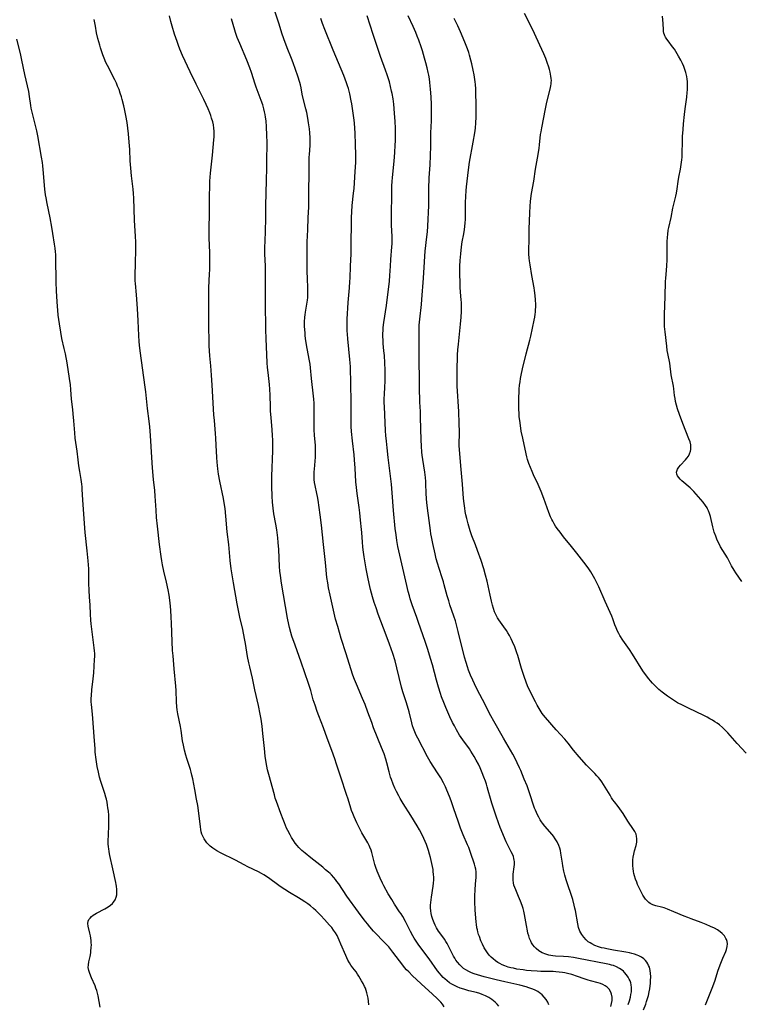
# Model space of a CAD drawing. Units: inches. Extents: x 2035159 to 2040240, y 173690 to 179135.
# Drawn here: x 2036463 to 2036642, y 177170 to 177414 of the extents above; entities that cross this region are included whole.
import ezdxf

# ---------------------------------------------------------------- set-up
doc = ezdxf.new("R2010")
doc.units = ezdxf.units.IN
doc.header["$MEASUREMENT"] = 0
doc.layers.add('c_31_T14S_R18E', color=191, linetype='Continuous')

msp = doc.modelspace()

# ---------------------------------------------------------------- linework, layer by layer
at = {"layer": 'c_31_T14S_R18E'}
for points, elevation in [([(2036549.78, 177170.14), (2036549.7, 177171.06), (2036549.6, 177171.74), (2036549.46, 177172.42), (2036549.3, 177173.05), (2036549.12, 177173.65), (2036548.91, 177174.23), (2036548.72, 177174.68), (2036548.38, 177175.4), (2036547.99, 177176.09), (2036547.31, 177177.22), (2036546.96, 177177.74), (2036546.6, 177178.25), (2036545.79, 177179.31), (2036545.33, 177179.95), (2036544.99, 177180.48), (2036544.6, 177181.19), (2036544.06, 177182.32), (2036542.86, 177185.15), (2036542.41, 177186.17), (2036541.89, 177187.25), (2036541.51, 177187.91), (2036541.05, 177188.6), (2036540.57, 177189.24), (2036540.06, 177189.86), (2036538.79, 177191.28), (2036537.85, 177192.28), (2036537.2, 177192.94), (2036536.66, 177193.46), (2036536.09, 177193.97), (2036535.31, 177194.61), (2036534.62, 177195.13), (2036533.91, 177195.62), (2036533.03, 177196.2), (2036532.37, 177196.61), (2036530.1, 177197.94), (2036528.93, 177198.66), (2036528.28, 177199.1), (2036527.5, 177199.66), (2036524.88, 177201.57), (2036523.73, 177202.34), (2036523.14, 177202.69), (2036522.41, 177203.08), (2036519.76, 177204.34), (2036518.9, 177204.78), (2036516.72, 177205.94), (2036512.98, 177207.8), (2036512.11, 177208.28), (2036511.56, 177208.62), (2036511.09, 177208.94), (2036510.47, 177209.44), (2036510.04, 177209.85), (2036509.64, 177210.28), (2036509.26, 177210.76), (2036508.92, 177211.27), (2036508.6, 177211.89), (2036508.41, 177212.37), (2036508.24, 177212.95), (2036508.11, 177213.57), (2036508.02, 177214.2), (2036507.63, 177217.56), (2036507.35, 177219.47), (2036507.07, 177221.08), (2036506.6, 177223.49), (2036506.13, 177226.12), (2036505.93, 177227.04), (2036505.74, 177227.76), (2036505.53, 177228.46), (2036504.65, 177231.12), (2036504.39, 177231.99), (2036504.07, 177233.22), (2036503.82, 177234.46), (2036503.62, 177235.56), (2036503.24, 177238.08), (2036503.07, 177239.09), (2036502.44, 177242.22), (2036502.29, 177243.24), (2036502.21, 177243.97), (2036502.11, 177245.17), (2036502, 177247.99), (2036501.93, 177249.08), (2036501.55, 177253.35), (2036501.23, 177256.58), (2036501.13, 177257.88), (2036501.02, 177260.17), (2036500.87, 177264.64), (2036500.79, 177266.16), (2036500.67, 177267.88), (2036500.5, 177269.7), (2036500.28, 177271.6), (2036500.05, 177272.93), (2036499.64, 177274.83), (2036498.96, 177277.6), (2036498.63, 177279.15), (2036498.46, 177280.1), (2036498.29, 177281.18), (2036497.9, 177284.16), (2036497.37, 177288.74), (2036497.16, 177290.83), (2036497.02, 177292.66), (2036496.84, 177296.15), (2036496.7, 177297.54), (2036496.4, 177300.3), (2036496.13, 177303.18), (2036495.94, 177305.72), (2036495.67, 177311.16), (2036495.49, 177313.36), (2036495.33, 177314.73), (2036494.93, 177317.86), (2036494.49, 177321.99), (2036494.36, 177323.14), (2036493.1, 177332.18), (2036492.94, 177333.53), (2036492.85, 177334.43), (2036492.75, 177335.92), (2036492.58, 177339.61), (2036492.4, 177342.62), (2036492.15, 177345.99), (2036491.9, 177348.81), (2036491.85, 177349.49), (2036491.82, 177350.17), (2036491.83, 177351.46), (2036491.9, 177353.19), (2036492.01, 177357.87), (2036492.02, 177359.16), (2036491.96, 177360.51), (2036491.72, 177364.54), (2036491.49, 177369.98), (2036491.41, 177371.15), (2036491.32, 177372.19), (2036490.95, 177375.48), (2036490.76, 177377.39), (2036490.64, 177379.2), (2036490.51, 177382.05), (2036490.4, 177383.86), (2036490.2, 177385.93), (2036489.86, 177388.69), (2036489.57, 177390.49), (2036489.24, 177392.14), (2036489.06, 177392.9), (2036488.66, 177394.4), (2036488.44, 177395.13), (2036488.16, 177395.98), (2036487.84, 177396.88), (2036487.48, 177397.77), (2036487.18, 177398.46), (2036486.78, 177399.3), (2036484.98, 177402.82), (2036484.61, 177403.59), (2036484.14, 177404.69), (2036483.84, 177405.47), (2036483.56, 177406.25), (2036483.25, 177407.2), (2036483.05, 177407.89), (2036482.62, 177409.52), (2036482.29, 177410.97), (2036481.99, 177412.59), (2036481.71, 177414.29)], 1086), ([(2036582, 177169.8), (2036581.57, 177170.31), (2036581.09, 177170.79), (2036580.69, 177171.13), (2036580.27, 177171.46), (2036579.49, 177171.96), (2036578.71, 177172.37), (2036577.88, 177172.71), (2036577.28, 177172.91), (2036576.45, 177173.15), (2036574.53, 177173.62), (2036573.31, 177173.96), (2036572.41, 177174.26), (2036571.64, 177174.56), (2036570.98, 177174.87), (2036570.35, 177175.21), (2036569.75, 177175.6), (2036569.17, 177176.03), (2036568.6, 177176.52), (2036568.21, 177176.89), (2036567.73, 177177.42), (2036567.27, 177177.97), (2036566.82, 177178.55), (2036564.73, 177181.52), (2036562.93, 177183.92), (2036562.01, 177185.17), (2036561.5, 177185.9), (2036561.01, 177186.64), (2036560.65, 177187.23), (2036560.08, 177188.26), (2036558.85, 177190.74), (2036558.16, 177191.97), (2036557.76, 177192.63), (2036557.4, 177193.18), (2036556.15, 177195.05), (2036555.44, 177196.19), (2036554.58, 177197.64), (2036553.5, 177199.56), (2036553.14, 177200.24), (2036552.54, 177201.5), (2036552.06, 177202.62), (2036551.81, 177203.26), (2036551.53, 177204.11), (2036551.3, 177204.87), (2036550.52, 177207.83), (2036550.32, 177208.47), (2036550.04, 177209.19), (2036549.85, 177209.6), (2036549.49, 177210.28), (2036548.04, 177212.74), (2036547.27, 177214.18), (2036546.78, 177215.19), (2036546.11, 177216.68), (2036545.78, 177217.48), (2036545.5, 177218.25), (2036545.29, 177218.88), (2036544.63, 177221.11), (2036544.27, 177222.23), (2036542.83, 177226.48), (2036541.79, 177229.71), (2036541.35, 177231.03), (2036540.59, 177233.14), (2036539.47, 177236.18), (2036538.53, 177238.76), (2036537.34, 177241.73), (2036536.93, 177242.82), (2036536.43, 177244.32), (2036536.01, 177245.7), (2036535.36, 177247.97), (2036534.8, 177249.71), (2036532.96, 177255.02), (2036531.47, 177259.23), (2036530.71, 177261.42), (2036530.4, 177262.39), (2036530.07, 177263.61), (2036529.9, 177264.38), (2036529.6, 177265.94), (2036528.13, 177274.56), (2036527.85, 177276.51), (2036527.73, 177277.55), (2036527.64, 177278.72), (2036527.45, 177282.95), (2036527.33, 177284.66), (2036527.2, 177285.78), (2036526.93, 177287.79), (2036526.7, 177289.22), (2036526.26, 177291.78), (2036526.06, 177293.19), (2036525.91, 177294.64), (2036525.8, 177296.17), (2036525.73, 177298.5), (2036525.73, 177301.35), (2036525.78, 177302.92), (2036525.93, 177305.57), (2036525.99, 177307.12), (2036526, 177308.43), (2036525.97, 177310), (2036525.91, 177311.16), (2036525.81, 177312.54), (2036525.55, 177315.6), (2036525.43, 177317.18), (2036525.38, 177318.32), (2036525.3, 177321.14), (2036525.22, 177322.64), (2036525.12, 177323.79), (2036524.78, 177326.78), (2036524.67, 177328.03), (2036524.59, 177329.17), (2036524.28, 177335.17), (2036524.22, 177337.38), (2036524.16, 177344.16), (2036524.16, 177347.16), (2036524.14, 177352.32), (2036524.12, 177353.15), (2036524.02, 177356.17), (2036524.02, 177357.56), (2036524.12, 177361.52), (2036524.26, 177365.17), (2036524.27, 177368.95), (2036524.29, 177370.39), (2036524.44, 177375.26), (2036524.46, 177376.61), (2036524.45, 177379.31), (2036524.46, 177380.15), (2036524.56, 177382.61), (2036524.57, 177383.79), (2036524.52, 177385.61), (2036524.41, 177387.65), (2036524.28, 177389.15), (2036524.16, 177390.03), (2036524.05, 177390.71), (2036523.91, 177391.39), (2036523.75, 177392.08), (2036523.46, 177393.09), (2036523.1, 177394.16), (2036521.86, 177397.51), (2036521.59, 177398.25), (2036520.68, 177401.1), (2036520.27, 177402.25), (2036519.51, 177404.15), (2036517.76, 177408.27), (2036517.15, 177409.78), (2036516.72, 177411.02), (2036516.54, 177411.58), (2036515.69, 177414.41)], 1090), ([(2036594.43, 177170.09), (2036594.12, 177170.74), (2036593.71, 177171.44), (2036593.27, 177172.05), (2036592.76, 177172.59), (2036592.36, 177172.93), (2036592.1, 177173.12), (2036591.63, 177173.41), (2036591.04, 177173.72), (2036590.42, 177173.99), (2036589.45, 177174.34), (2036588.75, 177174.55), (2036587.21, 177174.95), (2036583.49, 177175.77), (2036581.3, 177176.29), (2036578.33, 177177.05), (2036576.69, 177177.52), (2036575.92, 177177.78), (2036575.24, 177178.04), (2036574.59, 177178.34), (2036573.84, 177178.75), (2036573.26, 177179.15), (2036572.72, 177179.6), (2036572.29, 177180.03), (2036571.72, 177180.72), (2036571.38, 177181.2), (2036571.07, 177181.7), (2036570.77, 177182.21), (2036569.72, 177184.31), (2036569.17, 177185.31), (2036568.86, 177185.8), (2036568.5, 177186.34), (2036567.35, 177187.92), (2036567.05, 177188.37), (2036566.54, 177189.21), (2036566.23, 177189.81), (2036565.95, 177190.43), (2036565.63, 177191.25), (2036565.4, 177192.03), (2036565.25, 177192.71), (2036565.14, 177193.4), (2036565.09, 177194.15), (2036565.09, 177194.84), (2036565.13, 177195.5), (2036565.19, 177196.16), (2036565.28, 177196.82), (2036565.72, 177199.54), (2036565.81, 177200.22), (2036565.86, 177201.12), (2036565.86, 177201.77), (2036565.83, 177202.41), (2036565.76, 177203.13), (2036565.69, 177203.67), (2036565.56, 177204.39), (2036565.4, 177205.12), (2036565.06, 177206.58), (2036564.83, 177207.46), (2036564.58, 177208.33), (2036564.34, 177209.09), (2036564.06, 177209.84), (2036563.77, 177210.58), (2036563.42, 177211.36), (2036562.81, 177212.6), (2036562.33, 177213.48), (2036561.74, 177214.48), (2036560.15, 177217.06), (2036558.28, 177220.02), (2036557.53, 177221.24), (2036557.17, 177221.87), (2036556.61, 177222.93), (2036556.19, 177223.8), (2036555.79, 177224.76), (2036555.37, 177225.93), (2036555.17, 177226.56), (2036554.83, 177227.82), (2036554.26, 177230.08), (2036554, 177230.96), (2036553.54, 177232.32), (2036552.93, 177233.91), (2036550.96, 177238.78), (2036550.48, 177240.06), (2036549.54, 177242.64), (2036548.83, 177244.49), (2036548.22, 177246), (2036546.72, 177249.54), (2036546.25, 177250.69), (2036545.84, 177251.77), (2036545.3, 177253.36), (2036544.13, 177257.12), (2036542.94, 177260.84), (2036542.05, 177263.82), (2036541.52, 177265.69), (2036541.34, 177266.4), (2036541, 177267.9), (2036540.16, 177271.61), (2036539.78, 177273.45), (2036539.57, 177274.63), (2036539.39, 177276), (2036539.03, 177279.75), (2036538.51, 177284.16), (2036538.03, 177288.94), (2036537.71, 177291.51), (2036537.22, 177295.17), (2036537.06, 177296.04), (2036536.91, 177296.78), (2036536.45, 177298.75), (2036536.32, 177299.57), (2036536.26, 177300.24), (2036536.23, 177300.91), (2036536.25, 177302.19), (2036536.28, 177302.85), (2036536.52, 177305.84), (2036536.56, 177306.74), (2036536.58, 177307.44), (2036536.57, 177308.13), (2036536.54, 177308.79), (2036536.31, 177311.21), (2036536.21, 177312.68), (2036536.18, 177314.17), (2036536.22, 177317.17), (2036536.21, 177318.07), (2036536.18, 177319.19), (2036536.12, 177320.15), (2036536.05, 177320.96), (2036535.56, 177325.32), (2036535.33, 177327.98), (2036535.22, 177328.88), (2036535.09, 177329.71), (2036534.49, 177332.77), (2036534.19, 177334.61), (2036534.02, 177335.87), (2036533.95, 177336.55), (2036533.89, 177337.47), (2036533.85, 177338.15), (2036533.85, 177339.33), (2036533.91, 177340.52), (2036533.96, 177341.08), (2036534.06, 177341.77), (2036534.41, 177343.74), (2036534.54, 177344.68), (2036534.61, 177345.37), (2036534.65, 177346.06), (2036534.67, 177346.75), (2036534.66, 177347.68), (2036534.55, 177350.18), (2036534.51, 177351.7), (2036534.46, 177356.16), (2036534.47, 177358.14), (2036534.5, 177359.15), (2036534.64, 177362.17), (2036534.73, 177365.16), (2036534.86, 177367.77), (2036534.88, 177368.57), (2036534.91, 177371.74), (2036534.98, 177376.07), (2036534.95, 177379.32), (2036534.98, 177380.12), (2036535.03, 177380.84), (2036535.23, 177383.02), (2036535.25, 177383.47), (2036535.26, 177384.19), (2036535.23, 177384.91), (2036535.15, 177386.19), (2036535.05, 177387.19), (2036534.85, 177388.68), (2036534.67, 177389.8), (2036534.38, 177391.18), (2036534.17, 177392.12), (2036533.51, 177394.71), (2036533.28, 177395.79), (2036532.97, 177397.35), (2036532.81, 177398.08), (2036532.65, 177398.65), (2036532.15, 177400.21), (2036530.99, 177403.55), (2036530.58, 177404.61), (2036529.52, 177407.24), (2036528.72, 177409.43), (2036528.22, 177410.89), (2036527.51, 177413.11), (2036526.43, 177416.33)], 1092), ([(2036614.06, 177170.2), (2036614.35, 177171.08), (2036614.61, 177171.98), (2036614.76, 177172.65), (2036614.85, 177173.31), (2036614.88, 177173.87), (2036614.86, 177174.43), (2036614.79, 177175.04), (2036614.69, 177175.54), (2036614.54, 177176.02), (2036614.33, 177176.5), (2036614.08, 177176.97), (2036613.67, 177177.58), (2036613.19, 177178.14), (2036612.87, 177178.45), (2036612.61, 177178.67), (2036611.91, 177179.15), (2036611.15, 177179.54), (2036610.41, 177179.83), (2036609.92, 177179.98), (2036609.42, 177180.12), (2036608.64, 177180.3), (2036601.78, 177181.62), (2036600.54, 177181.82), (2036599.26, 177181.98), (2036598.02, 177182.09), (2036596.06, 177182.21), (2036595.38, 177182.28), (2036594.4, 177182.45), (2036593.62, 177182.66), (2036592.76, 177183.01), (2036591.94, 177183.5), (2036591.28, 177184.04), (2036590.84, 177184.48), (2036590.45, 177184.97), (2036590.11, 177185.49), (2036589.91, 177185.87), (2036589.64, 177186.52), (2036589.41, 177187.2), (2036589.22, 177187.9), (2036589.1, 177188.45), (2036588.84, 177189.76), (2036588.37, 177192.52), (2036588.2, 177193.3), (2036588.04, 177193.94), (2036587.8, 177194.69), (2036587.38, 177195.79), (2036586.88, 177196.99), (2036586.18, 177198.58), (2036585.93, 177199.19), (2036585.75, 177199.77), (2036585.62, 177200.35), (2036585.55, 177200.97), (2036585.54, 177201.6), (2036585.55, 177201.92), (2036585.59, 177202.51), (2036585.8, 177204.32), (2036585.85, 177204.88), (2036585.85, 177205.59), (2036585.82, 177205.99), (2036585.75, 177206.36), (2036585.6, 177206.88), (2036585.36, 177207.46), (2036585.08, 177208.04), (2036584.3, 177209.48), (2036583.83, 177210.48), (2036582.35, 177214.02), (2036581.88, 177215.22), (2036581.31, 177216.84), (2036580.28, 177220.06), (2036579.94, 177221.21), (2036579.39, 177223.2), (2036579.13, 177224.11), (2036578.91, 177224.81), (2036578.67, 177225.5), (2036578.29, 177226.54), (2036577.85, 177227.63), (2036577.34, 177228.82), (2036576.92, 177229.71), (2036576.42, 177230.7), (2036575.88, 177231.66), (2036575.49, 177232.32), (2036575.08, 177232.97), (2036574.71, 177233.51), (2036573.05, 177235.78), (2036572.65, 177236.37), (2036572.27, 177236.96), (2036571.49, 177238.27), (2036570.99, 177239.21), (2036570.54, 177240.09), (2036569.86, 177241.5), (2036568.84, 177243.78), (2036568.33, 177245.02), (2036567.81, 177246.41), (2036567.52, 177247.25), (2036567.02, 177248.81), (2036566.53, 177250.56), (2036565.54, 177254.38), (2036565.08, 177255.96), (2036564.41, 177258.13), (2036563.75, 177260.14), (2036562.12, 177264.82), (2036561.67, 177266.11), (2036560.53, 177269.22), (2036560.05, 177270.68), (2036559.83, 177271.41), (2036559.54, 177272.49), (2036559.17, 177274.02), (2036557, 177283.7), (2036556.73, 177285.18), (2036556.52, 177286.59), (2036556.33, 177288.16), (2036555.91, 177292.6), (2036555.58, 177296.93), (2036555.37, 177299.15), (2036554.56, 177305.72), (2036554.29, 177308.16), (2036554.13, 177309.76), (2036554.01, 177311.17), (2036553.94, 177312.32), (2036553.64, 177318.37), (2036553.61, 177319.31), (2036553.61, 177320.24), (2036553.65, 177321.39), (2036553.75, 177323.18), (2036553.8, 177324.66), (2036553.81, 177326.17), (2036553.79, 177327.38), (2036553.73, 177329.16), (2036553.62, 177331.03), (2036553.53, 177332.12), (2036553.35, 177334), (2036553.29, 177334.77), (2036553.26, 177335.67), (2036553.27, 177336.42), (2036553.31, 177337.18), (2036553.36, 177337.93), (2036553.51, 177339.21), (2036554.11, 177343.38), (2036554.87, 177349.45), (2036555, 177350.84), (2036555.12, 177353.16), (2036555.23, 177354.81), (2036555.5, 177357.9), (2036555.56, 177358.68), (2036555.58, 177359.64), (2036555.56, 177360.47), (2036555.43, 177363.28), (2036555.39, 177365.17), (2036555.44, 177371.66), (2036555.47, 177373.04), (2036555.52, 177374.15), (2036555.6, 177375.13), (2036556.03, 177379.15), (2036556.22, 177381.31), (2036556.34, 177383.12), (2036556.39, 177384.15), (2036556.41, 177385.12), (2036556.41, 177386.24), (2036556.38, 177387.27), (2036556.3, 177389.05), (2036556.16, 177390.98), (2036556.06, 177392.17), (2036555.95, 177393.26), (2036555.77, 177394.6), (2036555.56, 177395.88), (2036555.43, 177396.49), (2036555.17, 177397.63), (2036554.86, 177398.81), (2036554.33, 177400.53), (2036553.92, 177401.72), (2036552.66, 177405.07), (2036552.13, 177406.6), (2036550.82, 177410.54), (2036549.34, 177415.17)], 1096), ([(2036617.85, 177168.85), (2036618.42, 177170.29), (2036618.64, 177170.93), (2036618.87, 177171.66), (2036619.06, 177172.4), (2036619.26, 177173.31), (2036619.4, 177174.09), (2036619.49, 177174.78), (2036619.56, 177175.43), (2036619.61, 177176.09), (2036619.64, 177177.17), (2036619.6, 177177.9), (2036619.51, 177178.62), (2036619.43, 177179.03), (2036619.31, 177179.43), (2036619.14, 177179.87), (2036618.93, 177180.3), (2036618.66, 177180.72), (2036618.36, 177181.1), (2036617.93, 177181.51), (2036617.37, 177181.91), (2036616.74, 177182.25), (2036616.29, 177182.44), (2036615.6, 177182.68), (2036614.98, 177182.85), (2036614.36, 177182.99), (2036613.46, 177183.17), (2036610.46, 177183.65), (2036608.78, 177183.96), (2036608.13, 177184.11), (2036607.49, 177184.27), (2036606.69, 177184.51), (2036605.83, 177184.84), (2036605.02, 177185.22), (2036604.62, 177185.45), (2036604.18, 177185.75), (2036603.62, 177186.24), (2036603.07, 177186.84), (2036602.55, 177187.53), (2036602.08, 177188.4), (2036601.76, 177189.3), (2036601.56, 177190.14), (2036600.99, 177193.47), (2036600.87, 177194.06), (2036600.71, 177194.77), (2036600.31, 177196.18), (2036598.72, 177201.12), (2036598.4, 177202.21), (2036598.13, 177203.25), (2036597.85, 177204.58), (2036597.74, 177205.22), (2036597.38, 177207.66), (2036597.25, 177208.33), (2036597.08, 177208.96), (2036596.84, 177209.62), (2036596.44, 177210.47), (2036596, 177211.2), (2036595.51, 177211.9), (2036595.19, 177212.31), (2036593.39, 177214.39), (2036592.83, 177215.1), (2036592.57, 177215.47), (2036592.24, 177215.98), (2036591.89, 177216.57), (2036591.58, 177217.18), (2036591.31, 177217.74), (2036591.06, 177218.32), (2036590.87, 177218.81), (2036590.69, 177219.32), (2036589.7, 177222.4), (2036589.26, 177223.67), (2036588.99, 177224.37), (2036588.31, 177226.05), (2036587.42, 177228.16), (2036587.12, 177228.86), (2036586.58, 177230.06), (2036585.86, 177231.46), (2036585.44, 177232.23), (2036583.14, 177236.2), (2036580.77, 177240.38), (2036580.02, 177241.74), (2036577.93, 177245.75), (2036576.59, 177248.24), (2036575.93, 177249.62), (2036575.53, 177250.52), (2036575.01, 177251.76), (2036574.5, 177253.05), (2036574.22, 177253.83), (2036573.88, 177254.91), (2036573.52, 177256.23), (2036571.94, 177262.59), (2036571.23, 177265.23), (2036570.86, 177266.43), (2036569.88, 177269.25), (2036569.57, 177270.23), (2036569.21, 177271.48), (2036568.48, 177274.19), (2036568.26, 177274.96), (2036567.95, 177275.95), (2036567.21, 177278.2), (2036566.81, 177279.51), (2036566.49, 177280.63), (2036566.18, 177281.86), (2036565.63, 177284.42), (2036565.3, 177286.09), (2036565.17, 177286.8), (2036565.04, 177287.65), (2036564.72, 177290.14), (2036564.3, 177293.18), (2036564.14, 177294.59), (2036564.07, 177295.45), (2036564, 177296.88), (2036563.93, 177299.16), (2036563.9, 177299.81), (2036563.81, 177300.79), (2036563.65, 177302.11), (2036563.14, 177305.22), (2036563, 177306.34), (2036562.93, 177307.06), (2036562.83, 177308.53), (2036562.75, 177310.11), (2036562.62, 177315.66), (2036562.56, 177317.15), (2036562.42, 177319.42), (2036562.38, 177320.39), (2036562.35, 177322.19), (2036562.36, 177324.64), (2036562.35, 177326), (2036562.24, 177328.82), (2036562.23, 177329.53), (2036562.24, 177333.13), (2036562.21, 177336.93), (2036562.22, 177337.73), (2036562.26, 177338.55), (2036562.39, 177340.02), (2036562.82, 177343.6), (2036562.94, 177344.86), (2036563.36, 177350.18), (2036563.55, 177354.18), (2036563.65, 177355.6), (2036563.75, 177356.82), (2036564.16, 177360.37), (2036564.29, 177361.67), (2036564.39, 177363.07), (2036564.61, 177368.17), (2036564.65, 177369.66), (2036564.68, 177373.23), (2036564.71, 177374.14), (2036564.76, 177374.99), (2036564.93, 177377.19), (2036564.98, 177378.22), (2036565.12, 177382.9), (2036565.18, 177386.16), (2036565.29, 177389.12), (2036565.3, 177390.16), (2036565.31, 177392.04), (2036565.29, 177393.23), (2036565.23, 177395.05), (2036565.09, 177396.96), (2036564.9, 177398.64), (2036564.78, 177399.55), (2036564.63, 177400.45), (2036564.5, 177401.12), (2036564.25, 177402.24), (2036563.91, 177403.52), (2036563.59, 177404.66), (2036563.04, 177406.51), (2036562.73, 177407.51), (2036562.15, 177409.15), (2036561.78, 177410.13), (2036561.41, 177411.07), (2036560.78, 177412.51), (2036559.55, 177415.14)], 1098)]:
    msp.add_lwpolyline(points, dxfattribs=dict(at, elevation=elevation))
for points in [[(2036568.46, 177169.63, 1088), (2036568.04, 177170.26, 1088), (2036567.62, 177170.77, 1088), (2036567.24, 177171.17, 1088), (2036566.78, 177171.63, 1088), (2036565.48, 177172.84, 1088), (2036563.72, 177174.42, 1088), (2036560.61, 177177.32, 1088), (2036559.65, 177178.27, 1088), (2036559.13, 177178.82, 1088), (2036558.65, 177179.38, 1088), (2036558.2, 177179.93, 1088), (2036555.72, 177183.2, 1088), (2036554.69, 177184.46, 1088), (2036554.23, 177184.99, 1088), (2036553.28, 177186, 1088), (2036551.61, 177187.68, 1088), (2036550.95, 177188.36, 1088), (2036550.01, 177189.43, 1088), (2036549.41, 177190.17, 1088), (2036548.59, 177191.2, 1088), (2036547.17, 177193.1, 1088), (2036544.34, 177197.04, 1088), (2036542.33, 177200.06, 1088), (2036541.87, 177200.68, 1088), (2036541.49, 177201.17, 1088), (2036541.1, 177201.65, 1088), (2036540.51, 177202.28, 1088), (2036540.15, 177202.63, 1088), (2036539.79, 177202.97, 1088), (2036539.07, 177203.59, 1088), (2036538.34, 177204.18, 1088), (2036535.38, 177206.51, 1088), (2036533.96, 177207.69, 1088), (2036533.17, 177208.39, 1088), (2036532.42, 177209.12, 1088), (2036532.02, 177209.55, 1088), (2036531.53, 177210.16, 1088), (2036531.09, 177210.8, 1088), (2036530.61, 177211.57, 1088), (2036530.26, 177212.2, 1088), (2036529.68, 177213.33, 1088), (2036529.4, 177213.92, 1088), (2036528.85, 177215.18, 1088), (2036528.5, 177216.04, 1088), (2036527.95, 177217.5, 1088), (2036526.87, 177220.49, 1088), (2036526.59, 177221.32, 1088), (2036526.35, 177222.13, 1088), (2036524.95, 177227.19, 1088), (2036524.67, 177228.33, 1088), (2036524.49, 177229.24, 1088), (2036524.32, 177230.19, 1088), (2036524.1, 177231.73, 1088), (2036523.89, 177233.64, 1088), (2036523.52, 177237.3, 1088), (2036523.3, 177239.12, 1088), (2036523.04, 177240.89, 1088), (2036522.82, 177242.15, 1088), (2036522.41, 177244.27, 1088), (2036521.49, 177248.2, 1088), (2036520.91, 177251.09, 1088), (2036520.24, 177253.85, 1088), (2036520.02, 177254.83, 1088), (2036519.73, 177256.44, 1088), (2036519.22, 177259.61, 1088), (2036518.99, 177260.88, 1088), (2036518.53, 177263.12, 1088), (2036517.81, 177266.2, 1088), (2036517.47, 177267.85, 1088), (2036517.17, 177269.45, 1088), (2036516.25, 177274.63, 1088), (2036515.91, 177276.62, 1088), (2036515.67, 177278.18, 1088), (2036515.43, 177280.22, 1088), (2036515.04, 177284.15, 1088), (2036514.69, 177287.34, 1088), (2036514.33, 177291.15, 1088), (2036514.12, 177293.08, 1088), (2036513.99, 177293.98, 1088), (2036513.72, 177295.53, 1088), (2036512.87, 177299.83, 1088), (2036512.54, 177301.6, 1088), (2036512.34, 177302.9, 1088), (2036512.24, 177303.72, 1088), (2036512.16, 177304.55, 1088), (2036512.07, 177305.74, 1088), (2036511.96, 177308.79, 1088), (2036511.87, 177310.52, 1088), (2036511.78, 177311.66, 1088), (2036511.49, 177314.86, 1088), (2036511.38, 177316.31, 1088), (2036510.94, 177323.61, 1088), (2036510.77, 177326.16, 1088), (2036510.58, 177328.44, 1088), (2036510.33, 177330.94, 1088), (2036510.24, 177332.17, 1088), (2036510.21, 177333.43, 1088), (2036510.19, 177335.17, 1088), (2036510.11, 177337.55, 1088), (2036510.09, 177338.85, 1088), (2036510.09, 177341.8, 1088), (2036510.07, 177344.87, 1088), (2036510.08, 177346.44, 1088), (2036510.13, 177347.79, 1088), (2036510.31, 177351.22, 1088), (2036510.35, 177352.2, 1088), (2036510.38, 177354.08, 1088), (2036510.36, 177356.15, 1088), (2036510.25, 177358.58, 1088), (2036510.22, 177359.83, 1088), (2036510.23, 177361.55, 1088), (2036510.31, 177367.13, 1088), (2036510.3, 177371.17, 1088), (2036510.32, 177372.32, 1088), (2036510.39, 177374.17, 1088), (2036510.53, 177376.2, 1088), (2036510.98, 177380.62, 1088), (2036511.35, 177384.45, 1088), (2036511.4, 177385.14, 1088), (2036511.42, 177385.83, 1088), (2036511.41, 177386.55, 1088), (2036511.34, 177387.34, 1088), (2036511.23, 177388.12, 1088), (2036511.07, 177388.9, 1088), (2036510.81, 177389.82, 1088), (2036510.59, 177390.48, 1088), (2036510.34, 177391.13, 1088), (2036509.93, 177392.13, 1088), (2036509.46, 177393.17, 1088), (2036508.85, 177394.45, 1088), (2036506.99, 177398.19, 1088), (2036505.47, 177401.32, 1088), (2036503.6, 177405.35, 1088), (2036502.92, 177406.89, 1088), (2036502.55, 177407.84, 1088), (2036502.22, 177408.77, 1088), (2036501.61, 177410.61, 1088), (2036501.01, 177412.56, 1088), (2036500.7, 177413.74, 1088), (2036500.39, 177415.16, 1088)], [(2036609.73, 177169.72, 1094), (2036609.94, 177170.44, 1094), (2036610.07, 177171.22, 1094), (2036610.08, 177171.99, 1094), (2036609.96, 177172.73, 1094), (2036609.86, 177173.04, 1094), (2036609.7, 177173.42, 1094), (2036609.34, 177173.97, 1094), (2036608.89, 177174.45, 1094), (2036608.36, 177174.85, 1094), (2036607.77, 177175.18, 1094), (2036607.23, 177175.4, 1094), (2036606.63, 177175.58, 1094), (2036604.7, 177176.06, 1094), (2036604.14, 177176.22, 1094), (2036603.16, 177176.54, 1094), (2036601.5, 177177.14, 1094), (2036600.07, 177177.6, 1094), (2036599.05, 177177.87, 1094), (2036598.4, 177178.01, 1094), (2036597.74, 177178.13, 1094), (2036596.93, 177178.23, 1094), (2036596.11, 177178.3, 1094), (2036595.43, 177178.34, 1094), (2036592.39, 177178.4, 1094), (2036591.54, 177178.43, 1094), (2036590.03, 177178.53, 1094), (2036588.84, 177178.65, 1094), (2036588.05, 177178.75, 1094), (2036586.5, 177178.98, 1094), (2036585.61, 177179.16, 1094), (2036584.99, 177179.3, 1094), (2036584.33, 177179.48, 1094), (2036583.48, 177179.77, 1094), (2036582.81, 177180.06, 1094), (2036582.27, 177180.33, 1094), (2036581.75, 177180.63, 1094), (2036581.15, 177181.03, 1094), (2036580.59, 177181.47, 1094), (2036580.13, 177181.88, 1094), (2036579.6, 177182.44, 1094), (2036579.19, 177182.96, 1094), (2036578.82, 177183.5, 1094), (2036578.37, 177184.27, 1094), (2036577.95, 177185.12, 1094), (2036577.57, 177185.98, 1094), (2036577.17, 177187.02, 1094), (2036576.99, 177187.56, 1094), (2036576.8, 177188.21, 1094), (2036576.68, 177188.71, 1094), (2036576.58, 177189.22, 1094), (2036576.44, 177190.11, 1094), (2036576.37, 177190.61, 1094), (2036576.27, 177191.67, 1094), (2036576.16, 177193.53, 1094), (2036576.08, 177195.73, 1094), (2036576.07, 177197.12, 1094), (2036576.13, 177198.61, 1094), (2036576.24, 177200.03, 1094), (2036576.4, 177201.75, 1094), (2036576.42, 177202.42, 1094), (2036576.4, 177203.07, 1094), (2036576.3, 177203.7, 1094), (2036576.16, 177204.33, 1094), (2036575.97, 177204.96, 1094), (2036574.99, 177207.82, 1094), (2036574.53, 177209.09, 1094), (2036574.27, 177209.72, 1094), (2036573.17, 177212.26, 1094), (2036572.52, 177213.9, 1094), (2036571.92, 177215.59, 1094), (2036570.86, 177218.71, 1094), (2036570.19, 177220.63, 1094), (2036569.77, 177221.75, 1094), (2036569.13, 177223.3, 1094), (2036568.77, 177224.09, 1094), (2036568.25, 177225.14, 1094), (2036567.58, 177226.38, 1094), (2036566.82, 177227.6, 1094), (2036564.95, 177230.43, 1094), (2036564.61, 177230.99, 1094), (2036564.29, 177231.57, 1094), (2036561.93, 177236.16, 1094), (2036561.54, 177236.94, 1094), (2036561.18, 177237.74, 1094), (2036560.84, 177238.57, 1094), (2036560.6, 177239.28, 1094), (2036560.4, 177239.99, 1094), (2036559.76, 177242.7, 1094), (2036559.37, 177244.15, 1094), (2036559.06, 177245.2, 1094), (2036558.24, 177247.68, 1094), (2036557.9, 177248.83, 1094), (2036556.75, 177253.63, 1094), (2036556.27, 177255.36, 1094), (2036555.69, 177257.15, 1094), (2036554.88, 177259.5, 1094), (2036554.07, 177261.7, 1094), (2036552.12, 177266.88, 1094), (2036551.55, 177268.5, 1094), (2036551.11, 177269.83, 1094), (2036550.68, 177271.23, 1094), (2036550.18, 177273.03, 1094), (2036549.83, 177274.53, 1094), (2036549.51, 177276.1, 1094), (2036549.14, 177278.15, 1094), (2036548.64, 177281.13, 1094), (2036548.37, 177282.86, 1094), (2036548.28, 177283.55, 1094), (2036548.17, 177284.71, 1094), (2036548.02, 177287.15, 1094), (2036547.95, 177287.91, 1094), (2036547.7, 177290.19, 1094), (2036547.52, 177292.04, 1094), (2036547.37, 177293.33, 1094), (2036546.85, 177296.83, 1094), (2036546.68, 177298.26, 1094), (2036546.56, 177299.67, 1094), (2036546.39, 177303.08, 1094), (2036546.24, 177305.15, 1094), (2036546.12, 177306.37, 1094), (2036545.72, 177309.87, 1094), (2036545.5, 177312.17, 1094), (2036545.41, 177313.37, 1094), (2036545.38, 177314.17, 1094), (2036545.38, 177315.56, 1094), (2036545.41, 177318.29, 1094), (2036545.4, 177319.64, 1094), (2036545.23, 177328.17, 1094), (2036545.18, 177329.15, 1094), (2036545.1, 177330.04, 1094), (2036544.54, 177335.12, 1094), (2036544.45, 177336.28, 1094), (2036544.41, 177337.08, 1094), (2036544.38, 177338.45, 1094), (2036544.44, 177340.02, 1094), (2036544.67, 177344.16, 1094), (2036544.97, 177347.8, 1094), (2036545.08, 177349.36, 1094), (2036545.12, 177350.16, 1094), (2036545.2, 177353.14, 1094), (2036545.4, 177356.2, 1094), (2036545.43, 177357.35, 1094), (2036545.47, 177365.16, 1094), (2036545.52, 177366.62, 1094), (2036545.64, 177368.13, 1094), (2036546.01, 177371.2, 1094), (2036546.11, 177372.34, 1094), (2036546.36, 177376.55, 1094), (2036546.52, 177378.84, 1094), (2036546.55, 177379.57, 1094), (2036546.56, 177380.16, 1094), (2036546.55, 177380.8, 1094), (2036546.43, 177383.2, 1094), (2036546.35, 177386.18, 1094), (2036546.29, 177387.26, 1094), (2036546.19, 177388.62, 1094), (2036546.06, 177389.9, 1094), (2036545.76, 177392.16, 1094), (2036545.56, 177393.36, 1094), (2036545.42, 177394.13, 1094), (2036545.05, 177395.84, 1094), (2036544.7, 177397.17, 1094), (2036544.51, 177397.83, 1094), (2036544.27, 177398.55, 1094), (2036543.94, 177399.46, 1094), (2036543.59, 177400.36, 1094), (2036540.94, 177406.67, 1094), (2036538.87, 177411.77, 1094), (2036538.29, 177413.24, 1094), (2036537.86, 177414.47, 1094)], [(2036633.21, 177170.09, 1100), (2036634.38, 177173.01, 1100), (2036635.01, 177174.64, 1100), (2036635.59, 177176.23, 1100), (2036636.31, 177178.42, 1100), (2036636.88, 177180.03, 1100), (2036637.55, 177181.71, 1100), (2036638.25, 177183.32, 1100), (2036638.44, 177183.85, 1100), (2036638.62, 177184.55, 1100), (2036638.67, 177185.23, 1100), (2036638.6, 177185.77, 1100), (2036638.43, 177186.31, 1100), (2036638.31, 177186.57, 1100), (2036637.91, 177187.19, 1100), (2036637.39, 177187.77, 1100), (2036636.88, 177188.2, 1100), (2036636.2, 177188.66, 1100), (2036635.46, 177189.08, 1100), (2036634.5, 177189.56, 1100), (2036633.39, 177190.03, 1100), (2036632.14, 177190.52, 1100), (2036629.66, 177191.42, 1100), (2036628.88, 177191.71, 1100), (2036627.95, 177192.1, 1100), (2036625.42, 177193.18, 1100), (2036623.78, 177193.84, 1100), (2036623, 177194.14, 1100), (2036622.32, 177194.35, 1100), (2036620.89, 177194.68, 1100), (2036620.16, 177194.9, 1100), (2036619.87, 177195.02, 1100), (2036619.55, 177195.2, 1100), (2036619.16, 177195.48, 1100), (2036618.75, 177195.85, 1100), (2036618.38, 177196.28, 1100), (2036618.04, 177196.77, 1100), (2036617.72, 177197.3, 1100), (2036617.21, 177198.27, 1100), (2036616.8, 177199.09, 1100), (2036616.4, 177199.93, 1100), (2036616.17, 177200.47, 1100), (2036615.86, 177201.26, 1100), (2036615.61, 177202.07, 1100), (2036615.47, 177202.62, 1100), (2036615.36, 177203.18, 1100), (2036615.26, 177203.87, 1100), (2036615.21, 177204.56, 1100), (2036615.19, 177205.37, 1100), (2036615.23, 177206.03, 1100), (2036615.31, 177206.73, 1100), (2036615.44, 177207.45, 1100), (2036615.63, 177208.24, 1100), (2036616.01, 177209.6, 1100), (2036616.17, 177210.4, 1100), (2036616.23, 177211.2, 1100), (2036616.16, 177211.89, 1100), (2036616.02, 177212.39, 1100), (2036615.72, 177213.04, 1100), (2036615.41, 177213.55, 1100), (2036613.96, 177215.63, 1100), (2036612.78, 177217.5, 1100), (2036612.02, 177218.64, 1100), (2036611.58, 177219.25, 1100), (2036610.7, 177220.38, 1100), (2036610.3, 177220.93, 1100), (2036609.96, 177221.42, 1100), (2036609.57, 177222.03, 1100), (2036608.34, 177224.08, 1100), (2036607.94, 177224.72, 1100), (2036607.52, 177225.34, 1100), (2036607.08, 177225.94, 1100), (2036606.68, 177226.44, 1100), (2036606.33, 177226.86, 1100), (2036605.79, 177227.44, 1100), (2036604.55, 177228.7, 1100), (2036603.77, 177229.52, 1100), (2036601.92, 177231.59, 1100), (2036600.52, 177233.24, 1100), (2036599.16, 177234.92, 1100), (2036598.35, 177235.9, 1100), (2036596.21, 177238.22, 1100), (2036593.55, 177241.32, 1100), (2036593.09, 177241.89, 1100), (2036592.77, 177242.33, 1100), (2036592.22, 177243.14, 1100), (2036591.54, 177244.32, 1100), (2036591.08, 177245.17, 1100), (2036590.17, 177246.93, 1100), (2036589.56, 177248.19, 1100), (2036589.22, 177248.92, 1100), (2036588.66, 177250.3, 1100), (2036588.32, 177251.23, 1100), (2036588.09, 177251.93, 1100), (2036587.62, 177253.48, 1100), (2036586.69, 177256.67, 1100), (2036586.47, 177257.34, 1100), (2036586.21, 177258.09, 1100), (2036585.94, 177258.81, 1100), (2036585.4, 177260.06, 1100), (2036585.06, 177260.78, 1100), (2036584.62, 177261.61, 1100), (2036584.26, 177262.25, 1100), (2036583.88, 177262.87, 1100), (2036583.26, 177263.77, 1100), (2036582, 177265.51, 1100), (2036581.67, 177266.03, 1100), (2036581.3, 177266.69, 1100), (2036580.96, 177267.49, 1100), (2036580.68, 177268.32, 1100), (2036580.44, 177269.17, 1100), (2036580.2, 177270.12, 1100), (2036579.85, 177271.58, 1100), (2036579.07, 177275.1, 1100), (2036578.7, 177276.54, 1100), (2036578.24, 177278.14, 1100), (2036577.59, 177280.23, 1100), (2036576.75, 177282.67, 1100), (2036576.21, 177284.11, 1100), (2036575.34, 177286.33, 1100), (2036574.9, 177287.56, 1100), (2036574.54, 177288.7, 1100), (2036574.37, 177289.29, 1100), (2036574.03, 177290.65, 1100), (2036573.84, 177291.49, 1100), (2036573.68, 177292.33, 1100), (2036573.54, 177293.19, 1100), (2036573.4, 177294.3, 1100), (2036573.27, 177295.59, 1100), (2036573.01, 177299.14, 1100), (2036572.66, 177302.77, 1100), (2036572.23, 177307.64, 1100), (2036572.19, 177308.66, 1100), (2036572.22, 177312.09, 1100), (2036572.18, 177314.17, 1100), (2036572.06, 177317.16, 1100), (2036571.69, 177323.39, 1100), (2036571.64, 177325.19, 1100), (2036571.63, 177326.16, 1100), (2036571.65, 177327.1, 1100), (2036571.78, 177331.16, 1100), (2036571.85, 177332.39, 1100), (2036571.98, 177333.82, 1100), (2036572.36, 177337.15, 1100), (2036572.52, 177338.79, 1100), (2036572.65, 177340.53, 1100), (2036572.72, 177341.88, 1100), (2036572.74, 177342.6, 1100), (2036572.74, 177343.4, 1100), (2036572.72, 177344.11, 1100), (2036572.68, 177344.78, 1100), (2036572.49, 177346.69, 1100), (2036572.42, 177347.91, 1100), (2036572.36, 177352.33, 1100), (2036572.37, 177353.17, 1100), (2036572.43, 177354.55, 1100), (2036572.56, 177356.15, 1100), (2036572.77, 177357.91, 1100), (2036572.95, 177359.13, 1100), (2036573.29, 177361.17, 1100), (2036573.45, 177362.19, 1100), (2036573.64, 177363.81, 1100), (2036573.71, 177364.74, 1100), (2036573.74, 177365.62, 1100), (2036573.77, 177368.88, 1100), (2036573.81, 177370.41, 1100), (2036573.89, 177371.84, 1100), (2036573.98, 177372.83, 1100), (2036574.12, 177374.16, 1100), (2036574.48, 177376.99, 1100), (2036574.76, 177378.89, 1100), (2036575.65, 177383.85, 1100), (2036576.03, 177386.18, 1100), (2036576.18, 177387.31, 1100), (2036576.32, 177388.67, 1100), (2036576.39, 177390.06, 1100), (2036576.41, 177391.16, 1100), (2036576.4, 177392.16, 1100), (2036576.28, 177397.1, 1100), (2036576.21, 177398.15, 1100), (2036576.15, 177398.77, 1100), (2036576.07, 177399.38, 1100), (2036575.88, 177400.5, 1100), (2036575.64, 177401.72, 1100), (2036575.29, 177403.28, 1100), (2036575.08, 177404.15, 1100), (2036574.74, 177405.38, 1100), (2036574.53, 177406.05, 1100), (2036574.21, 177407.02, 1100), (2036573.75, 177408.24, 1100), (2036573.17, 177409.65, 1100), (2036572.49, 177411.22, 1100), (2036571.84, 177412.66, 1100), (2036570.94, 177414.53, 1100)], [(2036643.32, 177232.48, 1102), (2036641.09, 177234.86, 1102), (2036638.76, 177237.5, 1102), (2036638.2, 177238.08, 1102), (2036637.41, 177238.84, 1102), (2036636.66, 177239.46, 1102), (2036636.11, 177239.86, 1102), (2036635.55, 177240.25, 1102), (2036634.93, 177240.63, 1102), (2036634.3, 177240.99, 1102), (2036633.63, 177241.35, 1102), (2036632.78, 177241.77, 1102), (2036628.99, 177243.58, 1102), (2036627.51, 177244.32, 1102), (2036626.31, 177244.97, 1102), (2036625.58, 177245.4, 1102), (2036624.81, 177245.9, 1102), (2036623.82, 177246.58, 1102), (2036623.13, 177247.09, 1102), (2036622.46, 177247.61, 1102), (2036621.66, 177248.28, 1102), (2036621.1, 177248.78, 1102), (2036620.56, 177249.31, 1102), (2036620.07, 177249.82, 1102), (2036619.59, 177250.35, 1102), (2036619.16, 177250.88, 1102), (2036618.36, 177251.94, 1102), (2036617.71, 177252.9, 1102), (2036615.12, 177257.01, 1102), (2036614.36, 177258.15, 1102), (2036612.76, 177260.45, 1102), (2036612.02, 177261.61, 1102), (2036611.72, 177262.13, 1102), (2036611.44, 177262.66, 1102), (2036611.06, 177263.49, 1102), (2036610.77, 177264.25, 1102), (2036610.22, 177265.79, 1102), (2036609.99, 177266.38, 1102), (2036608.33, 177270.07, 1102), (2036606.77, 177273.7, 1102), (2036606.48, 177274.35, 1102), (2036605.81, 177275.68, 1102), (2036605.17, 177276.82, 1102), (2036604.84, 177277.37, 1102), (2036604.33, 177278.15, 1102), (2036603.64, 177279.08, 1102), (2036601.33, 177282.06, 1102), (2036600.05, 177283.66, 1102), (2036598.07, 177286.04, 1102), (2036597.17, 177287.19, 1102), (2036596.46, 177288.14, 1102), (2036596.07, 177288.72, 1102), (2036595.71, 177289.31, 1102), (2036595.36, 177289.94, 1102), (2036595.16, 177290.34, 1102), (2036594.83, 177291.06, 1102), (2036594.41, 177292.13, 1102), (2036593.16, 177295.57, 1102), (2036592.5, 177297.28, 1102), (2036591.75, 177299.03, 1102), (2036590.58, 177301.47, 1102), (2036590.24, 177302.22, 1102), (2036589.81, 177303.23, 1102), (2036589.42, 177304.28, 1102), (2036589.11, 177305.25, 1102), (2036588.94, 177305.88, 1102), (2036588.76, 177306.66, 1102), (2036587.92, 177310.54, 1102), (2036587.57, 177312.29, 1102), (2036587.35, 177313.65, 1102), (2036587.18, 177314.88, 1102), (2036587.08, 177315.78, 1102), (2036587.01, 177316.68, 1102), (2036586.97, 177317.64, 1102), (2036586.96, 177318.58, 1102), (2036586.98, 177320.8, 1102), (2036587, 177321.75, 1102), (2036587.05, 177322.69, 1102), (2036587.14, 177323.67, 1102), (2036587.25, 177324.48, 1102), (2036587.39, 177325.29, 1102), (2036587.56, 177326.15, 1102), (2036587.9, 177327.66, 1102), (2036588.79, 177331.41, 1102), (2036589.67, 177334.8, 1102), (2036589.91, 177335.81, 1102), (2036590.77, 177339.74, 1102), (2036590.91, 177340.48, 1102), (2036591.02, 177341.23, 1102), (2036591.08, 177341.72, 1102), (2036591.12, 177342.21, 1102), (2036591.15, 177343.11, 1102), (2036591.16, 177343.64, 1102), (2036591.12, 177344.75, 1102), (2036591.02, 177345.89, 1102), (2036590.85, 177347.13, 1102), (2036590.75, 177347.77, 1102), (2036590.17, 177350.78, 1102), (2036589.74, 177353.48, 1102), (2036589.6, 177354.42, 1102), (2036589.52, 177355.11, 1102), (2036589.44, 177356.16, 1102), (2036589.43, 177357.25, 1102), (2036589.51, 177359.58, 1102), (2036589.53, 177362.32, 1102), (2036589.69, 177366.35, 1102), (2036589.76, 177367.97, 1102), (2036589.86, 177369.14, 1102), (2036589.95, 177369.9, 1102), (2036590.12, 177371.13, 1102), (2036590.64, 177374.2, 1102), (2036591.06, 177377.13, 1102), (2036591.72, 177380.76, 1102), (2036591.98, 177382.36, 1102), (2036592.09, 177383.2, 1102), (2036592.36, 177385.76, 1102), (2036592.46, 177386.44, 1102), (2036592.62, 177387.38, 1102), (2036593.53, 177392.14, 1102), (2036593.92, 177393.8, 1102), (2036594.75, 177396.95, 1102), (2036594.93, 177397.81, 1102), (2036594.99, 177398.31, 1102), (2036595.01, 177398.6, 1102), (2036595.02, 177399.1, 1102), (2036594.99, 177399.61, 1102), (2036594.92, 177400.24, 1102), (2036594.75, 177401.17, 1102), (2036594.57, 177401.87, 1102), (2036594.4, 177402.44, 1102), (2036594.01, 177403.58, 1102), (2036593.61, 177404.61, 1102), (2036593.15, 177405.72, 1102), (2036592.18, 177407.91, 1102), (2036590.88, 177410.78, 1102), (2036590.12, 177412.36, 1102), (2036588.37, 177415.76, 1102)], [(2036642.23, 177274.99, 1104), (2036640.72, 177277.16, 1104), (2036640.31, 177277.8, 1104), (2036639.7, 177278.88, 1104), (2036638.65, 177280.83, 1104), (2036638.09, 177281.77, 1104), (2036636.99, 177283.56, 1104), (2036636.58, 177284.3, 1104), (2036636.29, 177284.9, 1104), (2036636.03, 177285.5, 1104), (2036635.76, 177286.22, 1104), (2036635.42, 177287.24, 1104), (2036635.07, 177288.54, 1104), (2036634.45, 177291.09, 1104), (2036634.23, 177291.83, 1104), (2036633.97, 177292.54, 1104), (2036633.76, 177292.97, 1104), (2036633.62, 177293.23, 1104), (2036633.23, 177293.85, 1104), (2036632.64, 177294.63, 1104), (2036632.07, 177295.3, 1104), (2036630.35, 177297.27, 1104), (2036629.86, 177297.78, 1104), (2036629.39, 177298.22, 1104), (2036627.35, 177299.98, 1104), (2036626.95, 177300.37, 1104), (2036626.6, 177300.77, 1104), (2036626.32, 177301.18, 1104), (2036626.14, 177301.58, 1104), (2036626.07, 177302.06, 1104), (2036626.19, 177302.55, 1104), (2036626.33, 177302.82, 1104), (2036626.66, 177303.3, 1104), (2036627.06, 177303.79, 1104), (2036628.3, 177305.13, 1104), (2036628.64, 177305.55, 1104), (2036628.99, 177306.07, 1104), (2036629.28, 177306.63, 1104), (2036629.52, 177307.32, 1104), (2036629.6, 177307.71, 1104), (2036629.63, 177308.11, 1104), (2036629.57, 177308.84, 1104), (2036629.39, 177309.59, 1104), (2036629.14, 177310.33, 1104), (2036627.63, 177314.12, 1104), (2036626.76, 177316.41, 1104), (2036626.29, 177317.79, 1104), (2036626.03, 177318.71, 1104), (2036625.81, 177319.62, 1104), (2036625.68, 177320.33, 1104), (2036625.57, 177321.1, 1104), (2036625.37, 177322.76, 1104), (2036625.28, 177323.36, 1104), (2036624.76, 177326.2, 1104), (2036624.36, 177329.09, 1104), (2036623.89, 177331.51, 1104), (2036623.76, 177332.23, 1104), (2036623.61, 177333.27, 1104), (2036623.2, 177336.87, 1104), (2036623.08, 177338.19, 1104), (2036623.04, 177339.25, 1104), (2036623.03, 177339.93, 1104), (2036623.04, 177341.16, 1104), (2036623.22, 177345.64, 1104), (2036623.34, 177349.37, 1104), (2036623.38, 177350.14, 1104), (2036623.45, 177351.08, 1104), (2036623.63, 177353.19, 1104), (2036623.72, 177354.68, 1104), (2036623.75, 177356.16, 1104), (2036623.74, 177359.16, 1104), (2036623.79, 177360.28, 1104), (2036623.86, 177361, 1104), (2036624, 177362.07, 1104), (2036624.13, 177362.71, 1104), (2036624.7, 177365.22, 1104), (2036625.13, 177367.5, 1104), (2036625.35, 177368.46, 1104), (2036625.88, 177370.44, 1104), (2036626.07, 177371.26, 1104), (2036626.23, 177372.28, 1104), (2036626.48, 177374.14, 1104), (2036626.66, 177375.2, 1104), (2036627.04, 177377.2, 1104), (2036627.31, 177378.89, 1104), (2036627.38, 177379.49, 1104), (2036627.44, 177380.18, 1104), (2036627.47, 177380.77, 1104), (2036627.53, 177384.25, 1104), (2036627.57, 177385.25, 1104), (2036627.68, 177386.96, 1104), (2036627.8, 177388.44, 1104), (2036628.02, 177390.74, 1104), (2036628.2, 177392.15, 1104), (2036628.59, 177395.02, 1104), (2036628.71, 177396.14, 1104), (2036628.76, 177396.84, 1104), (2036628.79, 177397.54, 1104), (2036628.79, 177398.18, 1104), (2036628.75, 177398.85, 1104), (2036628.68, 177399.5, 1104), (2036628.57, 177400.14, 1104), (2036628.35, 177401.1, 1104), (2036628.11, 177401.85, 1104), (2036627.83, 177402.62, 1104), (2036627.49, 177403.37, 1104), (2036627.09, 177404.16, 1104), (2036626.52, 177405.19, 1104), (2036625.88, 177406.29, 1104), (2036625.51, 177406.88, 1104), (2036625.09, 177407.47, 1104), (2036623.94, 177408.95, 1104), (2036623.61, 177409.4, 1104), (2036623.32, 177409.87, 1104), (2036623.14, 177410.23, 1104), (2036623.03, 177410.49, 1104), (2036622.92, 177410.89, 1104), (2036622.84, 177411.28, 1104), (2036622.79, 177411.68, 1104), (2036622.71, 177413.23, 1104), (2036622.56, 177415.07, 1104)], [(2036483.19, 177169.57, 1084), (2036482.65, 177172.34, 1084), (2036482.5, 177173.02, 1084), (2036482.33, 177173.64, 1084), (2036482.13, 177174.25, 1084), (2036481.9, 177174.85, 1084), (2036481.05, 177176.81, 1084), (2036480.61, 177177.89, 1084), (2036480.37, 177178.61, 1084), (2036480.23, 177179.32, 1084), (2036480.25, 177180.01, 1084), (2036480.37, 177180.73, 1084), (2036480.66, 177182.05, 1084), (2036480.83, 177183.03, 1084), (2036480.89, 177183.5, 1084), (2036480.96, 177184.26, 1084), (2036480.98, 177185.03, 1084), (2036480.97, 177185.41, 1084), (2036480.93, 177186.05, 1084), (2036480.86, 177186.67, 1084), (2036480.77, 177187.22, 1084), (2036480.64, 177187.89, 1084), (2036480.22, 177189.61, 1084), (2036480.14, 177190.24, 1084), (2036480.21, 177190.82, 1084), (2036480.38, 177191.24, 1084), (2036480.65, 177191.62, 1084), (2036481, 177191.98, 1084), (2036481.4, 177192.29, 1084), (2036481.84, 177192.58, 1084), (2036482.27, 177192.83, 1084), (2036484.31, 177193.91, 1084), (2036485.16, 177194.4, 1084), (2036485.72, 177194.79, 1084), (2036486.21, 177195.22, 1084), (2036486.51, 177195.55, 1084), (2036486.89, 177196.12, 1084), (2036487.16, 177196.75, 1084), (2036487.29, 177197.34, 1084), (2036487.34, 177197.82, 1084), (2036487.33, 177198.67, 1084), (2036487.22, 177199.54, 1084), (2036487.16, 177199.94, 1084), (2036487.06, 177200.44, 1084), (2036486.31, 177203.78, 1084), (2036485.59, 177207.13, 1084), (2036485.42, 177207.99, 1084), (2036485.28, 177208.85, 1084), (2036485.25, 177209.19, 1084), (2036485.19, 177210.11, 1084), (2036485.18, 177210.83, 1084), (2036485.22, 177212.17, 1084), (2036485.32, 177214.66, 1084), (2036485.33, 177215.72, 1084), (2036485.32, 177216.27, 1084), (2036485.29, 177217.1, 1084), (2036485.2, 177218.12, 1084), (2036485.1, 177218.94, 1084), (2036485, 177219.62, 1084), (2036484.88, 177220.29, 1084), (2036484.7, 177221.06, 1084), (2036484.57, 177221.55, 1084), (2036484.29, 177222.49, 1084), (2036483.33, 177225.44, 1084), (2036483.02, 177226.53, 1084), (2036482.73, 177227.73, 1084), (2036482.46, 177229.2, 1084), (2036482.19, 177230.93, 1084), (2036481.97, 177232.74, 1084), (2036481.9, 177233.56, 1084), (2036481.69, 177236.56, 1084), (2036481.36, 177241.05, 1084), (2036481.26, 177242.11, 1084), (2036481, 177244.5, 1084), (2036480.96, 177245.2, 1084), (2036480.95, 177246.02, 1084), (2036480.98, 177246.79, 1084), (2036481.09, 177248.14, 1084), (2036481.45, 177250.89, 1084), (2036481.59, 177252.37, 1084), (2036481.8, 177255.7, 1084), (2036481.82, 177256.39, 1084), (2036481.81, 177257.15, 1084), (2036481.77, 177257.83, 1084), (2036481.7, 177258.59, 1084), (2036481.11, 177263.17, 1084), (2036480.96, 177264.54, 1084), (2036480.88, 177265.45, 1084), (2036480.79, 177266.88, 1084), (2036480.68, 177269.14, 1084), (2036480.52, 177271.21, 1084), (2036480.42, 177272.75, 1084), (2036480.36, 177274.56, 1084), (2036480.36, 177277.27, 1084), (2036480.34, 177278.16, 1084), (2036480.29, 177279.14, 1084), (2036480.22, 177280.11, 1084), (2036479.98, 177282.6, 1084), (2036479.47, 177287.18, 1084), (2036479.27, 177289.37, 1084), (2036478.86, 177295.2, 1084), (2036478.74, 177297.78, 1084), (2036478.7, 177298.49, 1084), (2036478.64, 177299.11, 1084), (2036478.46, 177300.31, 1084), (2036478.1, 177302.25, 1084), (2036477.88, 177303.63, 1084), (2036477.68, 177305.18, 1084), (2036477.43, 177307.31, 1084), (2036477, 177310.48, 1084), (2036476.86, 177311.83, 1084), (2036476.65, 177314.8, 1084), (2036476.51, 177316.51, 1084), (2036476.4, 177317.64, 1084), (2036476.09, 177320.19, 1084), (2036475.9, 177322.55, 1084), (2036475.79, 177323.71, 1084), (2036475.58, 177325.31, 1084), (2036474.97, 177329.16, 1084), (2036474.57, 177331.44, 1084), (2036474.28, 177332.75, 1084), (2036473.69, 177335.22, 1084), (2036473.4, 177336.74, 1084), (2036473.07, 177338.86, 1084), (2036472.78, 177340.98, 1084), (2036472.65, 177342.22, 1084), (2036472.59, 177343.11, 1084), (2036472.42, 177345.62, 1084), (2036472.35, 177347.01, 1084), (2036472.29, 177349.15, 1084), (2036472.2, 177355.2, 1084), (2036472.16, 177356.03, 1084), (2036472.11, 177356.66, 1084), (2036472, 177357.63, 1084), (2036471.85, 177358.6, 1084), (2036471.45, 177361.24, 1084), (2036471.2, 177362.79, 1084), (2036470.75, 177365.14, 1084), (2036470, 177368.67, 1084), (2036469.75, 177370.07, 1084), (2036469.64, 177370.78, 1084), (2036469.46, 177372.19, 1084), (2036469.38, 177373.09, 1084), (2036469.16, 177376.16, 1084), (2036469.08, 177377.06, 1084), (2036468.96, 177378.02, 1084), (2036468.85, 177378.79, 1084), (2036468.63, 177380.17, 1084), (2036467.69, 177385.44, 1084), (2036467.45, 177386.67, 1084), (2036467.08, 177388.32, 1084), (2036466.37, 177390.99, 1084), (2036466.22, 177391.62, 1084), (2036466.09, 177392.24, 1084), (2036465.98, 177392.94, 1084), (2036465.68, 177395.15, 1084), (2036465.45, 177396.39, 1084), (2036464.5, 177400.61, 1084), (2036463.76, 177404.14, 1084), (2036463.38, 177405.8, 1084), (2036462.49, 177409.35, 1084)]]:
    msp.add_polyline3d(points, dxfattribs=at)

doc.saveas('drawing.dxf')
